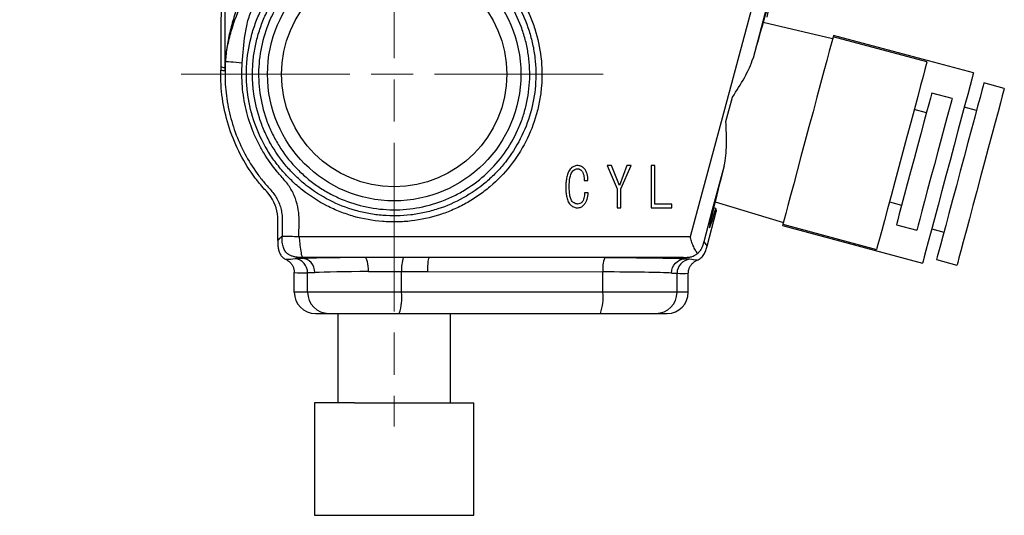
# Model space of a CAD drawing. Units: millimetres. Extents: x -72 to 411, y 29 to 198.
# Drawn here: x 241 to 311, y 106 to 142 of the extents above; entities that cross this region are included whole.
import ezdxf

# ---------------------------------------------------------------- set-up
doc = ezdxf.new("R2010")
doc.units = ezdxf.units.MM
doc.linetypes.add('AM_ISO08W050', pattern=[18, 12, -1.5, 3, -1.5])
doc.layers.get('0').update_dxf_attribs({"lineweight": 35})
doc.layers.add('中心線', color=4, linetype='AM_ISO08W050', lineweight=18)

msp = doc.modelspace()

# ---------------------------------------------------------------- linework, layer by layer
at = {"color": 7, "linetype": 'Continuous', "lineweight": 25}
for p, q in [((294.417, 144.48), (292.914, 138.872)), ((298.568, 140.247), (293.632, 141.406)), ((305.27, 138.597), (298.605, 140.383)), ((308.58, 137.814), (298.631, 140.48)), ((310.768, 136.71), (309.32, 137.098)), ((290.983, 134.349), (291.45, 136.089)), ((307.057, 135.996), (305.608, 136.384)), ((305.233, 134.984), (304.364, 135.217)), ((308.795, 135.142), (307.926, 135.375)), ((282.562, 131.226), (283.271, 129.563)), ((282.867, 131.226), (282.562, 131.226)), ((283.417, 129.822), (282.867, 131.226)), ((283.951, 131.226), (283.417, 129.822)), ((283.523, 129.563), (284.256, 131.226)), ((284.256, 131.226), (283.951, 131.226)), ((285.683, 131.226), (285.683, 128.226)), ((285.936, 131.226), (285.683, 131.226)), ((285.936, 128.479), (285.936, 131.226)), ((280.928, 130.158), (281.187, 130.158)), ((283.271, 129.563), (283.271, 128.226)), ((283.523, 128.226), (283.523, 129.563)), ((281.202, 129.288), (280.943, 129.288)), ((283.271, 128.226), (283.523, 128.226)), ((285.683, 128.226), (287.142, 128.226)), ((287.142, 128.479), (285.936, 128.479)), ((287.142, 128.226), (287.142, 128.479)), ((290.271, 128.181), (290.111, 128.224)), ((290.215, 128.654), (295.069, 127.189)), ((290.271, 128.181), (290.306, 127.958)), ((302.604, 128.648), (303.473, 128.415)), ((289.65, 125.508), (290.306, 127.958)), ((295.007, 126.957), (304.956, 124.291)), ((295.033, 127.053), (301.698, 125.268)), ((303.098, 127.015), (304.547, 126.626)), ((305.61, 126.73), (306.479, 126.497)), ((289.415, 125.814), (289.65, 125.508)), ((260.945, 124.694), (260.878, 124.627)), ((265.319, 124.694), (260.945, 124.694)), ((287.973, 124.694), (269.924, 124.694)), ((282.364, 124.668), (269.924, 124.694)), ((288.051, 124.591), (287.973, 124.694)), ((305.955, 124.541), (307.404, 124.153)), ((260.317, 122.219), (260.317, 123.636)), ((261.265, 122.219), (261.265, 123.614)), ((267.949, 122.219), (267.949, 123.7)), ((269.807, 123.694), (282.247, 123.668)), ((282.247, 122.219), (282.247, 123.668)), ((287.517, 122.219), (287.517, 123.573)), ((288.317, 122.219), (288.317, 123.572)), ((261.265, 122.219), (260.317, 122.219)), ((267.949, 122.219), (261.265, 122.219)), ((282.247, 122.219), (267.949, 122.219)), ((287.517, 122.219), (282.247, 122.219)), ((288.317, 122.219), (287.517, 122.219)), ((261.822, 120.719), (262.759, 120.719)), ((262.759, 120.719), (267.772, 120.719)), ((263.417, 120.719), (263.417, 114.37)), ((267.772, 120.719), (282.07, 120.719)), ((271.417, 114.37), (271.417, 120.719)), ((282.07, 120.719), (286.023, 120.719)), ((286.023, 120.719), (286.811, 120.719)), ((261.76, 114.37), (261.76, 106.37)), ((264.588, 114.37), (261.76, 114.37)), ((264.588, 114.37), (267.417, 114.37)), ((267.417, 114.37), (270.245, 114.37)), ((270.245, 114.37), (273.073, 114.37)), ((273.073, 106.37), (273.073, 114.37)), ((261.76, 106.37), (267.417, 106.37)), ((267.417, 106.37), (273.073, 106.37))]:
    msp.add_line(p, q, dxfattribs=at)
at = {"color": 7, "linetype": 'Continuous', "lineweight": 25, "flags": 128}
for points in [[(288.482, 126.193), (288.999, 128.125), (291.07, 135.853), (294.41, 148.321)], [(298.605, 140.383), (298.599, 140.362), (298.553, 140.189), (298.462, 139.85), (298.328, 139.351), (298.156, 138.707), (297.948, 137.933), (297.712, 137.051), (297.452, 136.082), (297.176, 135.051), (296.891, 133.987), (296.604, 132.915), (296.322, 131.864), (296.053, 130.861), (295.804, 129.932), (295.582, 129.101), (295.391, 128.39), (295.238, 127.817), (295.125, 127.396), (295.056, 127.14), (295.033, 127.053), (295.033, 127.053)], [(298.631, 140.48), (298.629, 140.474), (298.605, 140.383)], [(256.625, 138.518), (256.4, 138.535), (256.182, 138.551), (255.981, 138.566), (255.802, 138.58), (255.653, 138.591), (255.539, 138.599), (255.464, 138.605), (255.43, 138.608)], [(305.27, 138.597), (305.264, 138.576), (305.218, 138.404), (305.127, 138.064), (304.993, 137.565), (304.82, 136.921), (304.613, 136.148), (304.377, 135.265), (304.117, 134.296), (303.841, 133.266), (303.556, 132.201), (303.269, 131.129), (302.987, 130.078), (302.718, 129.075), (302.469, 128.146), (302.247, 127.315), (302.056, 126.604), (301.902, 126.031), (301.79, 125.611), (301.721, 125.354), (301.698, 125.268), (301.698, 125.268)], [(308.58, 137.814), (308.578, 137.808), (308.543, 137.677), (308.462, 137.375), (308.337, 136.908), (308.171, 136.29), (307.969, 135.536), (307.736, 134.666), (307.478, 133.703), (307.201, 132.671), (306.914, 131.596), (306.622, 130.508), (306.334, 129.434), (306.058, 128.402), (305.8, 127.439), (305.567, 126.569), (305.365, 125.815), (305.199, 125.197), (305.074, 124.73), (304.993, 124.428), (304.958, 124.296), (304.956, 124.291)], [(309.32, 137.098), (309.314, 137.077), (309.268, 136.906), (309.178, 136.569), (309.046, 136.076), (308.875, 135.439), (308.671, 134.676), (308.438, 133.808), (308.183, 132.858), (307.914, 131.853), (307.637, 130.819), (307.36, 129.786), (307.091, 128.781), (306.837, 127.831), (306.604, 126.963), (306.4, 126.2), (306.229, 125.563), (306.097, 125.07), (306.006, 124.733), (305.961, 124.562), (305.955, 124.541)], [(310.768, 136.71), (310.763, 136.688), (310.717, 136.518), (310.627, 136.181), (310.495, 135.687), (310.324, 135.051), (310.119, 134.288), (309.887, 133.419), (309.632, 132.47), (309.363, 131.465), (309.086, 130.431), (308.809, 129.398), (308.54, 128.393), (308.285, 127.443), (308.053, 126.575), (307.848, 125.812), (307.678, 125.175), (307.546, 124.682), (307.455, 124.345), (307.41, 124.174), (307.404, 124.153)], [(305.608, 136.384), (305.584, 136.294), (305.513, 136.028), (305.397, 135.595), (305.241, 135.012), (305.05, 134.302), (304.833, 133.492), (304.598, 132.613), (304.353, 131.699), (304.108, 130.786), (303.873, 129.907), (303.656, 129.097), (303.465, 128.387), (303.309, 127.804), (303.193, 127.371), (303.122, 127.105), (303.098, 127.015)], [(307.057, 135.996), (307.033, 135.906), (306.962, 135.639), (306.846, 135.206), (306.69, 134.624), (306.499, 133.914), (306.282, 133.104), (306.047, 132.225), (305.802, 131.311), (305.557, 130.397), (305.322, 129.518), (305.105, 128.709), (304.914, 127.999), (304.758, 127.416), (304.642, 126.983), (304.571, 126.717), (304.547, 126.626)], [(290.86, 131.208), (290.022, 128.078), (289.415, 125.814)], [(295.033, 127.053), (295.009, 126.962), (295.007, 126.957)]]:
    msp.add_lwpolyline(points, dxfattribs=at)
at = {"color": 7, "linetype": 'Continuous', "lineweight": 25}
for radius in [9, 8]:
    msp.add_circle((267.417, 137.719), radius, dxfattribs=at)
for centre, radius, start, end in [((255.33, 138.602), 0.101, 2.95962, 24.1437), ((255.401, 138.148), 0.021, 92.25474, 102.61534), ((255.282, 138.152), 0.119, 359.75315, 8.30152), ((255.344, 138.468), 0.0749, 359.39871, 23.30883), ((260.265, 123.615), 1, 359.96228, 82.79385), ((270.386, 123.919), 2.447, 161.41262, 185.13624), ((284.545, 123.904), 2.31, 160.6955, 185.86462), ((288.517, 123.574), 1, 95.61845, 180.03201), ((262.762, 122.217), 1.497, 179.89099, 269.8906), ((264.633, 121.85), 3.336, 340.19828, 6.36386), ((278.931, 121.85), 3.336, 340.19828, 6.36385), ((286.02, 122.217), 1.497, 270.10938, 0.10903)]:
    msp.add_arc(centre, radius, start, end, dxfattribs=at)
for centre, major_axis, ratio, start_param, end_param in [((292.014, 135.006), (2.2, 8.21), 0.017455, 5.688999, 7.368405), ((292.014, 135.006), (2.2, 8.21), 0.017455, 2.056373, 3.735778), ((267.242, 124.576), (7, 0), 0.017455, 1.849016, 2.711898), ((281.54, 124.547), (7, 0), 0.017455, 0.375737, 1.452714), ((267.242, 123.576), (6, 0), 0.020364, 1.849016, 2.712247), ((281.54, 123.547), (6, 0), 0.020364, 0.375737, 1.452714), ((261.822, 122.219), (1.506, 0), 0.996195, 3.141593, 4.712389), ((286.811, 122.219), (1.506, 0), 0.996195, 4.712389, 6.283185)]:
    msp.add_ellipse(centre, major_axis=major_axis, ratio=ratio, start_param=start_param, end_param=end_param, dxfattribs=at)
for points, knots in [([(240.809, 170.993), (241.793, 170.991), (242.779, 170.989), (244.749, 170.987), (245.734, 170.987), (247.705, 170.987), (248.691, 170.988), (249.923, 170.989), (250.17, 170.991), (250.663, 170.981), (250.909, 170.966), (251.385, 170.896), (251.617, 170.844), (252.071, 170.708), (252.294, 170.622), (252.93, 170.328), (253.313, 170.081), (254.002, 169.492), (254.294, 169.161), (254.664, 168.616), (254.775, 168.426), (254.971, 168.038), (255.055, 167.839), (255.267, 167.229), (255.356, 166.8), (255.397, 166.154), (255.396, 165.935), (255.394, 165.599), (255.394, 165.486), (255.394, 165.262), (255.395, 165.15), (255.397, 164.589), (255.399, 164.138), (255.402, 162.782), (255.403, 161.871), (255.403, 159.122), (255.4, 157.261), (255.398, 154.446), (255.397, 153.503), (255.397, 151.607), (255.396, 150.654), (255.396, 147.793), (255.396, 145.878), (255.396, 142.033), (255.396, 140.104), (255.396, 138.168)], [0, 0, 0, 0, 0.0625, 0.0625, 0.125, 0.125, 0.1875, 0.1875, 0.203125, 0.203125, 0.21875, 0.21875, 0.234375, 0.234375, 0.25, 0.25, 0.28125, 0.28125, 0.3125, 0.3125, 0.328125, 0.328125, 0.34375, 0.34375, 0.375, 0.375, 0.390625, 0.390625, 0.398437, 0.398437, 0.40625, 0.40625, 0.4375, 0.4375, 0.5, 0.5, 0.625, 0.625, 0.6875, 0.6875, 0.75, 0.75, 0.875, 0.875, 1, 1, 1, 1]), ([(255.152, 153.218), (255.145, 151.523), (255.13, 147.123), (255.113, 142.119), (255.102, 138.809), (255.1, 138.204)], [0.7635664, 0.7635664, 0.7635664, 0.7635664, 0.8125, 0.890625, 0.9080945, 0.9080945, 0.9080945, 0.9080945]), ([(275.415, 144.522), (274.965, 145.051), (274.464, 145.533), (273.39, 146.381), (272.814, 146.751), (271.89, 147.221), (271.573, 147.363), (270.934, 147.612), (270.609, 147.721), (269.951, 147.905), (269.617, 147.982), (268.94, 148.101), (268.595, 148.145), (267.564, 148.224), (266.88, 148.21), (265.519, 148.048), (264.837, 147.898), (263.532, 147.476), (262.905, 147.204), (262.002, 146.702), (261.706, 146.519), (261.14, 146.127), (260.868, 145.919), (260.085, 145.256), (259.606, 144.764), (258.744, 143.679), (258.375, 143.102), (257.909, 142.189), (257.768, 141.876), (257.516, 141.234), (257.405, 140.905), (257.125, 139.913), (257.005, 139.24), (256.923, 138.214), (256.912, 137.868), (256.925, 137.176), (256.948, 136.832), (257.07, 135.805), (257.219, 135.124), (257.643, 133.821), (257.917, 133.194), (258.421, 132.292), (258.606, 131.997), (258.999, 131.433), (259.418, 130.892), (259.886, 130.394), (260.381, 129.918), (260.641, 129.69), (261.456, 129.048), (262.032, 128.679), (262.946, 128.212), (263.259, 128.071), (263.901, 127.819), (264.231, 127.709), (265.222, 127.428), (265.894, 127.308), (266.921, 127.225), (267.268, 127.215), (267.958, 127.228), (268.301, 127.251), (269.32, 127.371), (269.988, 127.516), (270.975, 127.835), (271.299, 127.958), (271.928, 128.232), (272.54, 128.535), (273.121, 128.898), (273.686, 129.29), (273.962, 129.502), (274.749, 130.172), (275.223, 130.664), (276.074, 131.738), (276.452, 132.326), (277.076, 133.546), (277.327, 134.182), (277.609, 135.175), (277.688, 135.514), (277.81, 136.192), (277.855, 136.531), (277.937, 137.553), (277.926, 138.24), (277.767, 139.616), (277.621, 140.285), (277.307, 141.261), (277.186, 141.582), (276.912, 142.215), (276.758, 142.526), (276.255, 143.429), (275.864, 143.994), (275.415, 144.522)], [0, 0, 0, 0, 0.03125, 0.03125, 0.0625, 0.0625, 0.078125, 0.078125, 0.09375, 0.09375, 0.109375, 0.109375, 0.125, 0.125, 0.15625, 0.15625, 0.1875, 0.1875, 0.21875, 0.21875, 0.234375, 0.234375, 0.25, 0.25, 0.28125, 0.28125, 0.3125, 0.3125, 0.328125, 0.328125, 0.34375, 0.34375, 0.375, 0.375, 0.390625, 0.390625, 0.40625, 0.40625, 0.4375, 0.4375, 0.46875, 0.46875, 0.484375, 0.484375, 0.5, 0.515625, 0.515625, 0.53125, 0.53125, 0.5625, 0.5625, 0.578125, 0.578125, 0.59375, 0.59375, 0.625, 0.625, 0.640625, 0.640625, 0.65625, 0.65625, 0.6875, 0.6875, 0.703125, 0.703125, 0.71875, 0.734375, 0.734375, 0.75, 0.75, 0.78125, 0.78125, 0.8125, 0.8125, 0.84375, 0.84375, 0.859375, 0.859375, 0.875, 0.875, 0.90625, 0.90625, 0.9375, 0.9375, 0.953125, 0.953125, 0.96875, 0.96875, 1, 1, 1, 1]), ([(275.085, 144.242), (274.654, 144.748), (274.18, 145.205), (273.148, 146.02), (272.584, 146.381), (271.412, 146.976), (270.801, 147.215), (269.848, 147.482), (269.523, 147.556), (268.873, 147.67), (268.547, 147.711), (267.894, 147.762), (267.566, 147.771), (266.908, 147.758), (266.577, 147.735), (265.59, 147.618), (264.949, 147.478), (264.013, 147.177), (263.705, 147.061), (263.098, 146.798), (262.799, 146.651), (261.935, 146.173), (261.396, 145.801), (260.643, 145.166), (260.4, 144.939), (259.938, 144.464), (259.721, 144.216), (259.109, 143.445), (258.755, 142.893), (258.303, 142.008), (258.166, 141.705), (257.925, 141.09), (257.819, 140.776), (257.639, 140.139), (257.564, 139.814), (257.449, 139.166), (257.365, 138.515), (257.345, 137.86), (257.357, 137.202), (257.38, 136.871), (257.496, 135.884), (257.637, 135.243), (257.94, 134.307), (258.056, 134), (258.321, 133.393), (258.468, 133.095), (258.95, 132.233), (259.324, 131.696), (259.964, 130.943), (260.192, 130.701), (260.668, 130.242), (260.916, 130.026), (261.687, 129.416), (262.239, 129.06), (263.42, 128.456), (264.034, 128.215), (264.979, 127.946), (265.299, 127.872), (265.948, 127.755), (266.278, 127.712), (267.27, 127.632), (267.935, 127.644), (268.92, 127.76), (269.249, 127.815), (269.894, 127.957), (270.211, 128.043), (271.147, 128.346), (271.749, 128.608), (272.908, 129.256), (273.447, 129.632), (274.195, 130.27), (274.435, 130.494), (274.893, 130.97), (275.112, 131.221), (275.725, 131.997), (276.079, 132.549), (276.678, 133.719), (276.923, 134.342), (277.281, 135.605), (277.398, 136.25), (277.477, 137.238), (277.488, 137.571), (277.476, 138.23), (277.432, 138.884), (277.325, 139.531), (277.185, 140.174), (277.099, 140.495), (276.794, 141.44), (276.532, 142.042), (275.894, 143.188), (275.515, 143.736), (275.085, 144.242)], [0, 0, 0, 0, 0.03125, 0.03125, 0.0625, 0.0625, 0.09375, 0.09375, 0.109375, 0.109375, 0.125, 0.125, 0.140625, 0.140625, 0.15625, 0.15625, 0.1875, 0.1875, 0.203125, 0.203125, 0.21875, 0.21875, 0.25, 0.25, 0.265625, 0.265625, 0.28125, 0.28125, 0.3125, 0.3125, 0.328125, 0.328125, 0.34375, 0.34375, 0.359375, 0.359375, 0.375, 0.390625, 0.390625, 0.40625, 0.40625, 0.4375, 0.4375, 0.453125, 0.453125, 0.46875, 0.46875, 0.5, 0.5, 0.515625, 0.515625, 0.53125, 0.53125, 0.5625, 0.5625, 0.59375, 0.59375, 0.609375, 0.609375, 0.625, 0.625, 0.65625, 0.65625, 0.671875, 0.671875, 0.6875, 0.6875, 0.71875, 0.71875, 0.75, 0.75, 0.765625, 0.765625, 0.78125, 0.78125, 0.8125, 0.8125, 0.84375, 0.84375, 0.875, 0.875, 0.890625, 0.890625, 0.90625, 0.921875, 0.921875, 0.9375, 0.9375, 0.96875, 0.96875, 1, 1, 1, 1]), ([(267.099, 128.091), (266.464, 128.112), (265.831, 128.196), (264.609, 128.482), (264.015, 128.684), (263.151, 129.075), (262.868, 129.221), (262.322, 129.536), (261.795, 129.877), (261.304, 130.266), (260.831, 130.681), (260.602, 130.902), (259.952, 131.596), (259.571, 132.094), (259.073, 132.892), (258.92, 133.167), (258.64, 133.735), (258.513, 134.026), (258.18, 134.91), (258.017, 135.515), (257.862, 136.447), (257.825, 136.763), (257.783, 137.394), (257.777, 137.709), (257.807, 138.649), (257.887, 139.271), (258.173, 140.507), (258.376, 141.108), (258.768, 141.975), (258.913, 142.258), (259.227, 142.803), (259.397, 143.067), (259.761, 143.576), (259.957, 143.822), (260.375, 144.294), (260.598, 144.522), (261.295, 145.164), (261.796, 145.541), (262.599, 146.032), (262.876, 146.183), (263.446, 146.46), (263.738, 146.585), (264.622, 146.914), (265.228, 147.076), (266.161, 147.231), (266.477, 147.269), (267.108, 147.312), (267.423, 147.319), (268.363, 147.293), (268.987, 147.216), (270.227, 146.936), (270.823, 146.737), (271.682, 146.353), (271.962, 146.211), (272.511, 145.897), (272.779, 145.725), (273.55, 145.174), (274.022, 144.76), (274.886, 143.837), (275.276, 143.326), (275.939, 142.255), (276.216, 141.693), (276.547, 140.808), (276.645, 140.504), (276.807, 139.893), (276.873, 139.585), (277.025, 138.657), (277.066, 138.03), (277.024, 136.762), (276.94, 136.136), (276.726, 135.221), (276.64, 134.919), (276.437, 134.321), (276.319, 134.025), (275.928, 133.162), (275.614, 132.619), (274.882, 131.598), (274.459, 131.116), (273.542, 130.257), (273.045, 129.875), (272.24, 129.374), (271.961, 129.219), (271.396, 128.94), (271.107, 128.815), (270.228, 128.483), (269.619, 128.319), (268.366, 128.111), (267.734, 128.07), (267.099, 128.091)], [0, 0, 0, 0, 0.03125, 0.03125, 0.0625, 0.0625, 0.078125, 0.078125, 0.09375, 0.109375, 0.109375, 0.125, 0.125, 0.15625, 0.15625, 0.171875, 0.171875, 0.1875, 0.1875, 0.21875, 0.21875, 0.234375, 0.234375, 0.25, 0.25, 0.28125, 0.28125, 0.3125, 0.3125, 0.328125, 0.328125, 0.34375, 0.34375, 0.359375, 0.359375, 0.375, 0.375, 0.40625, 0.40625, 0.421875, 0.421875, 0.4375, 0.4375, 0.46875, 0.46875, 0.484375, 0.484375, 0.5, 0.5, 0.53125, 0.53125, 0.5625, 0.5625, 0.578125, 0.578125, 0.59375, 0.59375, 0.625, 0.625, 0.65625, 0.65625, 0.6875, 0.6875, 0.703125, 0.703125, 0.71875, 0.71875, 0.75, 0.75, 0.78125, 0.78125, 0.796875, 0.796875, 0.8125, 0.8125, 0.84375, 0.84375, 0.875, 0.875, 0.90625, 0.90625, 0.921875, 0.921875, 0.9375, 0.9375, 0.96875, 0.96875, 1, 1, 1, 1]), ([(256.457, 142.996), (256.319, 142.638), (256.192, 142.279), (255.96, 141.555), (255.856, 141.189), (255.679, 140.462), (255.605, 140.098), (255.49, 139.371), (255.447, 139.007), (255.422, 138.643)], [0, 0, 0, 0, 0.25, 0.25, 0.5, 0.5, 0.75, 0.75, 1, 1, 1, 1]), ([(255.43, 138.608), (255.464, 138.97), (255.514, 139.334), (255.65, 140.059), (255.736, 140.423), (256.048, 141.496), (256.329, 142.192), (256.694, 142.869)], [0, 0, 0, 0, 0.25, 0.25, 0.5, 0.5, 1, 1, 1, 1]), ([(256.625, 138.518), (256.676, 139.195), (256.726, 139.874), (256.877, 140.878), (256.939, 141.209), (257.075, 141.697), (257.127, 141.858), (257.25, 142.175), (257.322, 142.332), (257.404, 142.482)], [0, 0, 0, 0, 0.5, 0.5, 0.75, 0.75, 0.875, 0.875, 1, 1, 1, 1]), ([(291.45, 136.089), (291.753, 136.55), (292.043, 137.006), (292.428, 137.7), (292.549, 137.934), (292.758, 138.401), (292.848, 138.635), (292.914, 138.872)], [0, 0, 0, 0, 0.5, 0.5, 0.75, 0.75, 1, 1, 1, 1]), ([(259.146, 125.903), (259.148, 126.29), (259.152, 126.847), (259.17, 127.997), (258.827, 128.882), (258.068, 129.683), (256.9, 131.12), (255.523, 133.769), (255.089, 136.44), (255.094, 137.844), (255.095, 137.938), (255.097, 138.002)], [0.0798032, 0.0798032, 0.0798032, 0.0798032, 0.0976562, 0.1054688, 0.1328125, 0.140625, 0.15625, 0.21875, 0.2798883, 0.28125, 0.2842478, 0.2842478, 0.2842478, 0.2842478]), ([(255.097, 138.002), (255.147, 138.018), (255.196, 138.01), (255.295, 137.983), (255.344, 137.962), (255.394, 137.967)], [0, 0, 0, 0, 0.5, 0.5, 1, 1, 1, 1]), ([(255.396, 138.168), (255.347, 138.164), (255.297, 138.185), (255.199, 138.213), (255.149, 138.221), (255.1, 138.204)], [0, 0, 0, 0, 0.5, 0.5, 1, 1, 1, 1]), ([(255.419, 138.467), (255.385, 137.918), (255.389, 137.363), (255.474, 136.255), (255.554, 135.71), (255.786, 134.637), (255.937, 134.109), (256.316, 133.072), (256.544, 132.56), (257.064, 131.585), (257.355, 131.118), (257.84, 130.448), (258.01, 130.23), (258.276, 129.91), (258.366, 129.805), (258.549, 129.595), (258.643, 129.492), (258.823, 129.281), (258.908, 129.171), (259.058, 128.94), (259.125, 128.818), (259.241, 128.563), (259.291, 128.43), (259.369, 128.163), (259.4, 128.028), (259.442, 127.754), (259.455, 127.616), (259.464, 127.335), (259.461, 127.194), (259.455, 126.772), (259.453, 126.491), (259.451, 126.209)], [0, 0, 0, 0, 0.125, 0.125, 0.25, 0.25, 0.375, 0.375, 0.5, 0.5, 0.625, 0.625, 0.6875, 0.6875, 0.71875, 0.71875, 0.75, 0.75, 0.78125, 0.78125, 0.8125, 0.8125, 0.84375, 0.84375, 0.875, 0.875, 0.90625, 0.90625, 0.9375, 0.9375, 1, 1, 1, 1]), ([(255.4, 138.169), (255.398, 138.106), (255.396, 138.043), (255.394, 137.981), (255.394, 137.976), (255.394, 137.971), (255.394, 137.967)], [0, 0, 0, 0, 0.0002008402, 0.0002008402, 0.0002008402, 0.0002160656, 0.0002160656, 0.0002160656, 0.0002160656]), ([(255.394, 137.967), (255.394, 137.971), (255.394, 137.975), (255.394, 137.979), (255.396, 138.036), (255.398, 138.094), (255.401, 138.151)], [-0.0000141756, -0.0000141756, -0.0000141756, -0.0000141756, 0, 0, 0, 0.0001995047, 0.0001995047, 0.0001995047, 0.0001995047]), ([(260.65, 126.193), (260.652, 126.476), (260.655, 126.758), (260.661, 127.181), (260.663, 127.322), (260.657, 127.604), (260.648, 127.743), (260.602, 128.159), (260.545, 128.43), (260.379, 128.963), (260.268, 129.226), (259.998, 129.713), (259.837, 129.939), (259.566, 130.259), (259.472, 130.362), (259.288, 130.573), (259.197, 130.679), (258.753, 131.215), (258.43, 131.666), (258.002, 132.377), (257.868, 132.62), (257.618, 133.118), (257.502, 133.374), (257.186, 134.149), (257.018, 134.675), (256.764, 135.749), (256.677, 136.295), (256.609, 137.13), (256.597, 137.41), (256.595, 137.966), (256.605, 138.243), (256.625, 138.518)], [0, 0, 0, 0, 0.0625, 0.0625, 0.09375, 0.09375, 0.125, 0.125, 0.1875, 0.1875, 0.25, 0.25, 0.3125, 0.3125, 0.34375, 0.34375, 0.375, 0.375, 0.5, 0.5, 0.5625, 0.5625, 0.625, 0.625, 0.75, 0.75, 0.875, 0.875, 0.9375, 0.9375, 1, 1, 1, 1]), ([(290.86, 131.208), (290.922, 131.446), (290.961, 131.693), (291.012, 132.2), (291.025, 132.46), (291.039, 133.257), (291.016, 133.799), (290.983, 134.349)], [0, 0, 0, 0, 0.25, 0.25, 0.5, 0.5, 1, 1, 1, 1]), ([(279.981, 131.028), (279.941, 130.986), (279.904, 130.942), (279.84, 130.847), (279.813, 130.796), (279.739, 130.639), (279.705, 130.528), (279.655, 130.305), (279.64, 130.191), (279.619, 129.961), (279.616, 129.846), (279.615, 129.73)], [0, 0, 0, 0, 0.125, 0.125, 0.25, 0.25, 0.5, 0.5, 0.75, 0.75, 1, 1, 1, 1]), ([(279.859, 129.73), (279.86, 129.94), (279.869, 130.149), (279.928, 130.458), (279.954, 130.559), (280.017, 130.702), (280.042, 130.749), (280.102, 130.834), (280.139, 130.872), (280.18, 130.906)], [0, 0, 0, 0, 0.5, 0.5, 0.75, 0.75, 0.875, 0.875, 1, 1, 1, 1]), ([(280.424, 131.226), (280.382, 131.225), (280.341, 131.222), (280.261, 131.204), (280.221, 131.191), (280.108, 131.137), (280.042, 131.086), (279.981, 131.028)], [0, 0, 0, 0, 0.25, 0.25, 0.5, 0.5, 1, 1, 1, 1]), ([(280.18, 130.906), (280.22, 130.934), (280.263, 130.959), (280.356, 130.99), (280.405, 130.995), (280.454, 130.997)], [0, 0, 0, 0, 0.5, 0.5, 1, 1, 1, 1]), ([(280.897, 131.043), (280.863, 131.07), (280.829, 131.097), (280.755, 131.143), (280.717, 131.162), (280.637, 131.194), (280.596, 131.206), (280.51, 131.223), (280.467, 131.225), (280.424, 131.226)], [0, 0, 0, 0, 0.25, 0.25, 0.5, 0.5, 0.75, 0.75, 1, 1, 1, 1]), ([(280.454, 130.997), (280.503, 130.995), (280.551, 130.989), (280.64, 130.953), (280.678, 130.923), (280.714, 130.89)], [0, 0, 0, 0, 0.5, 0.5, 1, 1, 1, 1]), ([(280.714, 130.89), (280.736, 130.866), (280.758, 130.842), (280.793, 130.788), (280.808, 130.759), (280.849, 130.67), (280.868, 130.607), (280.912, 130.418), (280.922, 130.288), (280.928, 130.158)], [0, 0, 0, 0, 0.125, 0.125, 0.25, 0.25, 0.5, 0.5, 1, 1, 1, 1]), ([(281.187, 130.158), (281.177, 130.317), (281.163, 130.476), (281.102, 130.708), (281.075, 130.782), (281.021, 130.888), (281.001, 130.923), (280.954, 130.987), (280.925, 131.015), (280.897, 131.043)], [0, 0, 0, 0, 0.5, 0.5, 0.75, 0.75, 0.875, 0.875, 1, 1, 1, 1]), ([(279.615, 129.73), (279.616, 129.504), (279.625, 129.278), (279.685, 128.944), (279.711, 128.835), (279.774, 128.678), (279.799, 128.626), (279.858, 128.531), (279.894, 128.488), (279.935, 128.448)], [0, 0, 0, 0, 0.5, 0.5, 0.75, 0.75, 0.875, 0.875, 1, 1, 1, 1]), ([(280.119, 128.631), (280.082, 128.664), (280.052, 128.701), (280.002, 128.783), (279.982, 128.828), (279.932, 128.963), (279.912, 129.057), (279.867, 129.344), (279.861, 129.537), (279.859, 129.73)], [0, 0, 0, 0, 0.125, 0.125, 0.25, 0.25, 0.5, 0.5, 1, 1, 1, 1]), ([(280.943, 129.288), (280.938, 129.165), (280.928, 129.041), (280.885, 128.861), (280.866, 128.803), (280.826, 128.721), (280.811, 128.694), (280.774, 128.644), (280.752, 128.622), (280.729, 128.601)], [0, 0, 0, 0, 0.5, 0.5, 0.75, 0.75, 0.875, 0.875, 1, 1, 1, 1]), ([(280.897, 128.433), (280.924, 128.462), (280.95, 128.49), (280.996, 128.551), (281.016, 128.584), (281.073, 128.683), (281.102, 128.756), (281.173, 128.977), (281.192, 129.133), (281.202, 129.288)], [0, 0, 0, 0, 0.125, 0.125, 0.25, 0.25, 0.5, 0.5, 1, 1, 1, 1]), ([(279.935, 128.448), (279.968, 128.416), (280.002, 128.384), (280.076, 128.329), (280.115, 128.305), (280.197, 128.266), (280.241, 128.251), (280.332, 128.231), (280.378, 128.227), (280.424, 128.226)], [0, 0, 0, 0, 0.25, 0.25, 0.5, 0.5, 0.75, 0.75, 1, 1, 1, 1]), ([(280.454, 128.494), (280.423, 128.496), (280.393, 128.498), (280.332, 128.511), (280.303, 128.521), (280.219, 128.558), (280.168, 128.594), (280.119, 128.631)], [0, 0, 0, 0, 0.25, 0.25, 0.5, 0.5, 1, 1, 1, 1]), ([(280.424, 128.226), (280.469, 128.227), (280.513, 128.23), (280.601, 128.246), (280.644, 128.259), (280.725, 128.294), (280.764, 128.317), (280.835, 128.369), (280.867, 128.4), (280.897, 128.433)], [0, 0, 0, 0, 0.25, 0.25, 0.5, 0.5, 0.75, 0.75, 1, 1, 1, 1]), ([(280.729, 128.601), (280.69, 128.569), (280.648, 128.54), (280.555, 128.503), (280.505, 128.497), (280.454, 128.494)], [0, 0, 0, 0, 0.5, 0.5, 1, 1, 1, 1]), ([(259.146, 125.903), (259.164, 125.921), (259.217, 125.973), (259.296, 126.052), (259.377, 126.136), (259.428, 126.187), (259.451, 126.209)], [0, 0, 0, 0, 0.173338, 0.499932, 0.784195, 1, 1, 1, 1]), ([(260.945, 124.694), (260.838, 124.694), (260.66, 124.695), (260.447, 124.719), (260.27, 124.755), (260.1, 124.808), (259.918, 124.902), (259.742, 125.045), (259.587, 125.266), (259.5, 125.53), (259.461, 125.779), (259.449, 125.995), (259.45, 126.137), (259.451, 126.208)], [0, 0, 0, 0, 0.128868, 0.213374, 0.256025, 0.345134, 0.425828, 0.500203, 0.614655, 0.743563, 0.829131, 0.915315, 1, 1, 1, 1]), ([(259.451, 126.209), (259.453, 126.209), (259.487, 126.208), (259.609, 126.206), (259.699, 126.204), (259.92, 126.202), (260.052, 126.2), (260.34, 126.197), (260.495, 126.195), (260.65, 126.193)], [0, 0, 0, 0, 0.25, 0.25, 0.5, 0.5, 0.75, 0.75, 1, 1, 1, 1]), ([(260.65, 126.193), (264.357, 126.194), (273.634, 126.195), (282.911, 126.194), (288.482, 126.193)], [0, 0, 0, 0, 0.3995748, 1, 1, 1, 1]), ([(260.65, 126.193), (260.663, 126.09), (260.675, 125.986), (260.699, 125.775), (260.712, 125.67), (260.748, 125.362), (260.773, 125.174), (260.822, 124.898), (260.847, 124.807), (260.884, 124.731), (260.896, 124.715), (260.92, 124.698), (260.933, 124.695), (260.945, 124.694)], [0, 0, 0, 0, 0.125, 0.125, 0.25, 0.25, 0.5, 0.5, 0.75, 0.75, 0.875, 0.875, 1, 1, 1, 1]), ([(288.972, 124.979), (288.924, 125.049), (288.871, 125.131), (288.765, 125.313), (288.712, 125.414), (288.615, 125.622), (288.57, 125.731), (288.516, 125.9), (288.5, 125.957), (288.484, 126.045), (288.48, 126.075), (288.476, 126.134), (288.476, 126.165), (288.482, 126.193)], [0, 0, 0, 0, 0.25, 0.25, 0.5, 0.5, 0.75, 0.75, 0.875, 0.875, 0.9375, 0.9375, 1, 1, 1, 1]), ([(259.146, 125.903), (259.146, 125.813), (259.145, 125.632), (259.17, 125.361), (259.235, 125.099), (259.349, 124.863), (259.518, 124.665), (259.667, 124.582), (259.742, 124.541)], [0, 0, 0, 0, 0.1711, 0.344211, 0.515289, 0.679561, 0.838155, 1, 1, 1, 1]), ([(288.945, 124.5), (289.044, 124.54), (289.135, 124.594), (289.293, 124.73), (289.361, 124.813), (289.475, 124.998), (289.52, 125.098), (289.594, 125.303), (289.622, 125.406), (289.65, 125.508)], [0, 0, 0, 0, 0.25, 0.25, 0.5, 0.5, 0.75, 0.75, 1, 1, 1, 1]), ([(289.415, 125.814), (289.407, 125.785), (289.391, 125.726), (289.366, 125.642), (289.337, 125.552), (289.3, 125.451), (289.253, 125.348), (289.196, 125.242), (289.128, 125.14), (289.052, 125.05), (288.995, 124.999), (288.973, 124.979)], [0, 0, 0, 0, 0.083479, 0.166606, 0.250038, 0.359594, 0.500513, 0.608643, 0.751014, 0.901227, 1, 1, 1, 1]), ([(259.742, 124.541), (259.771, 124.526), (259.831, 124.495), (259.915, 124.439), (259.994, 124.373), (260.067, 124.299), (260.133, 124.216), (260.189, 124.127), (260.236, 124.033), (260.272, 123.935), (260.298, 123.835), (260.314, 123.735), (260.316, 123.669), (260.317, 123.636)], [0, 0, 0, 0, 0.087372, 0.176863, 0.268002, 0.360322, 0.453352, 0.546619, 0.639652, 0.73198, 0.823128, 0.912625, 1, 1, 1, 1]), ([(260.877, 124.627), (260.793, 124.624), (260.73, 124.621), (260.621, 124.617), (260.577, 124.616), (260.464, 124.613), (260.416, 124.611), (260.39, 124.606)], [0, 0, 0, 0, 0.25, 0.25, 0.5, 0.5, 1, 1, 1, 1]), ([(261.786, 123.627), (261.785, 123.888), (261.686, 124.147), (261.35, 124.517), (261.114, 124.625), (260.878, 124.627)], [0, 0, 0, 0, 0.5, 0.5, 1, 1, 1, 1]), ([(268.066, 124.699), (267.605, 124.701), (267.141, 124.701), (266.453, 124.699), (266.225, 124.698), (265.77, 124.696), (265.542, 124.695), (265.319, 124.694)], [0, 0, 0, 0, 0.5, 0.5, 0.75, 0.75, 1, 1, 1, 1]), ([(265.594, 123.694), (265.593, 123.953), (265.562, 124.21), (265.461, 124.58), (265.39, 124.689), (265.319, 124.694)], [0, 0, 0, 0, 0.5, 0.5, 1, 1, 1, 1]), ([(269.807, 123.694), (269.807, 123.953), (269.82, 124.21), (269.864, 124.579), (269.894, 124.689), (269.924, 124.694)], [0, 0, 0, 0, 0.5, 0.5, 1, 1, 1, 1]), ([(287.121, 123.592), (287.123, 123.852), (287.224, 124.111), (287.568, 124.481), (287.809, 124.59), (288.051, 124.591)], [0, 0, 0, 0, 0.5, 0.5, 1, 1, 1, 1]), ([(287.973, 124.694), (288.024, 124.695), (288.17, 124.697), (288.397, 124.716), (288.633, 124.776), (288.798, 124.852), (288.903, 124.921), (288.949, 124.96), (288.972, 124.979)], [0, 0, 0, 0, 0.148889, 0.423779, 0.664864, 0.845428, 0.923841, 1, 1, 1, 1]), ([(288.419, 124.569), (288.398, 124.573), (288.361, 124.576), (288.275, 124.58), (288.242, 124.582), (288.181, 124.585), (288.159, 124.586), (288.11, 124.589), (288.082, 124.59), (288.051, 124.591)], [0, 0, 0, 0, 0.5, 0.5, 0.75, 0.75, 0.875, 0.875, 1, 1, 1, 1]), ([(288.317, 123.572), (288.318, 123.606), (288.32, 123.676), (288.337, 123.781), (288.365, 123.886), (288.405, 123.988), (288.457, 124.086), (288.519, 124.178), (288.591, 124.263), (288.672, 124.338), (288.758, 124.403), (288.849, 124.458), (288.913, 124.486), (288.945, 124.5)], [0, 0, 0, 0, 0.087008, 0.176358, 0.267532, 0.360006, 0.453261, 0.546773, 0.640022, 0.732488, 0.823652, 0.912995, 1, 1, 1, 1]), ([(261.265, 123.614), (261.295, 123.618), (261.354, 123.617), (261.528, 123.618), (261.642, 123.621), (261.786, 123.627)], [0, 0, 0, 0, 0.5, 0.5, 1, 1, 1, 1]), ([(265.594, 123.694), (265.978, 123.696), (266.367, 123.699), (267.152, 123.703), (267.552, 123.702), (267.949, 123.7)], [0, 0, 0, 0, 0.5, 0.5, 1, 1, 1, 1])]:
    msp.add_open_spline(points, degree=3, knots=knots, dxfattribs=at)
for points in [[(255.422, 138.643), (255.418, 138.595), (255.416, 138.547), (255.413, 138.498)], [(255.419, 138.467), (255.422, 138.514), (255.426, 138.561), (255.43, 138.608)], [(255.1, 138.204), (255.099, 138.137), (255.098, 138.069), (255.097, 138.002)], [(255.396, 138.168), (255.396, 138.101), (255.395, 138.034), (255.394, 137.967)], [(255.413, 138.498), (255.408, 138.387), (255.403, 138.276), (255.4, 138.169)], [(255.401, 138.151), (255.406, 138.252), (255.412, 138.36), (255.419, 138.467)], [(260.39, 124.606), (260.155, 124.564), (259.941, 124.541), (259.742, 124.541)], [(269.924, 124.694), (269.306, 124.695), (268.686, 124.696), (268.066, 124.699)], [(288.945, 124.5), (288.785, 124.506), (288.612, 124.53), (288.419, 124.569)], [(260.317, 123.636), (260.632, 123.581), (260.949, 123.582), (261.265, 123.614)], [(267.949, 123.7), (268.568, 123.697), (269.187, 123.695), (269.807, 123.694)], [(287.121, 123.592), (287.334, 123.581), (287.466, 123.58), (287.517, 123.573)], [(287.517, 123.573), (287.783, 123.542), (288.05, 123.535), (288.317, 123.572)]]:
    msp.add_open_spline(points, degree=3, dxfattribs=at)
at = {"layer": '中心線'}
for p, q in [((267.417, 150.854), (267.417, 112.683)), ((252.277, 137.719), (282.556, 137.719))]:
    msp.add_line(p, q, dxfattribs=at)

doc.saveas('drawing.dxf')
